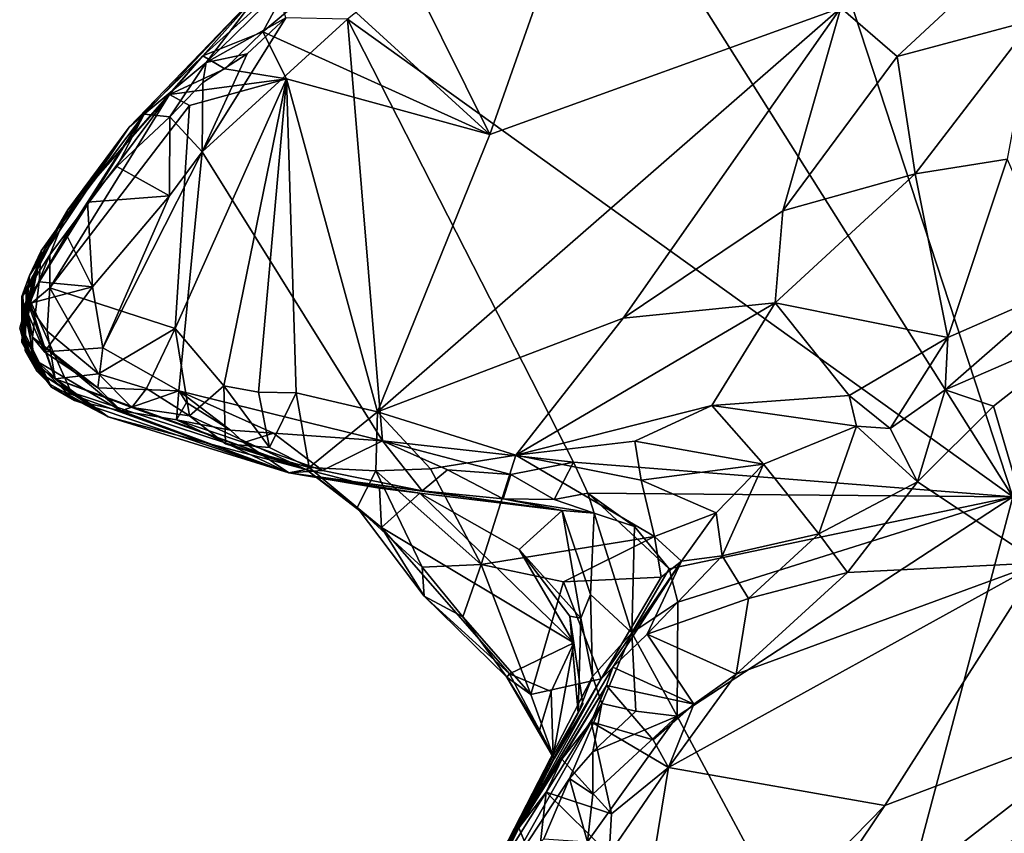
# Model space of a CAD drawing. Units: metres. Extents: x 23.2 to 27.3, y -7.1 to 9.1.
# Drawn here: x 24.9 to 25.4, y -4.5 to -4.1 of the extents above; entities that cross this region are included whole.
import ezdxf

# ---------------------------------------------------------------- set-up
doc = ezdxf.new("R2010")
doc.units = ezdxf.units.M

msp = doc.modelspace()

# ---------------------------------------------------------------- linework, layer by layer
at = {"layer": '1'}
for points in [[(25.27509, -3.90308, 9.31067), (25.42603, -4.36428, 9.31512), (25.58728, -3.62415, 9.30749)], [(25.19798, -4.00256, 9.31146), (25.42603, -4.36428, 9.31512), (25.27509, -3.90308, 9.31067)], [(25.06673, -4.10633, 9.31253), (25.42603, -4.36428, 9.31512), (25.19798, -4.00256, 9.31146)], [(25.36354, -4.12651, 9.70941), (25.33313, -4.10023, 9.69454), (25.49528, -4.0042, 9.67761)], [(25.4371, -4.10694, 9.71124), (25.36354, -4.12651, 9.70941), (25.49528, -4.0042, 9.67761)], [(25.14368, -4.16858, 9.68758), (25.0916, -4.06371, 9.65806), (25.18282, -4.05727, 9.66629)], [(25.33313, -4.10023, 9.69454), (25.14368, -4.16858, 9.68758), (25.18282, -4.05727, 9.66629)], [(25.14368, -4.16858, 9.68758), (25.05326, -4.08602, 9.65643), (25.0916, -4.06371, 9.65806)], [(24.98873, -4.1262, 9.63926), (25.02129, -4.08942, 9.49269), (25.0382, -4.08136, 9.63285)], [(24.98873, -4.1262, 9.63926), (25.0382, -4.08136, 9.63285), (25.02102, -4.11319, 9.66312)], [(25.02102, -4.11319, 9.66312), (25.0382, -4.08136, 9.63285), (25.05326, -4.08602, 9.65643)], [(25.14368, -4.16858, 9.68758), (25.02102, -4.11319, 9.66312), (25.05326, -4.08602, 9.65643)], [(24.94898, -4.16472, 9.52369), (25.02129, -4.08942, 9.49269), (24.98873, -4.1262, 9.63926)], [(24.95706, -4.1577, 9.40511), (25.02129, -4.08942, 9.49269), (24.94898, -4.16472, 9.52369)], [(24.95706, -4.1577, 9.40511), (24.99048, -4.12981, 9.34696), (25.02129, -4.08942, 9.49269)], [(24.99048, -4.12981, 9.34696), (25.02957, -4.09147, 9.35059), (25.02129, -4.08942, 9.49269)], [(24.99048, -4.12981, 9.34696), (25.03344, -4.1057, 9.32408), (25.02957, -4.09147, 9.35059)], [(25.21564, -4.26775, 9.744), (25.083, -4.31843, 9.74581), (25.33313, -4.10023, 9.69454)], [(25.083, -4.31843, 9.74581), (25.14368, -4.16858, 9.68758), (25.33313, -4.10023, 9.69454)], [(25.21564, -4.26775, 9.744), (25.33313, -4.10023, 9.69454), (25.30183, -4.20987, 9.74169)], [(25.30183, -4.20987, 9.74169), (25.33313, -4.10023, 9.69454), (25.36354, -4.12651, 9.70941)], [(25.0126, -4.12512, 9.32565), (24.98832, -4.17805, 9.31454), (25.03344, -4.1057, 9.32408)], [(24.98832, -4.17805, 9.31454), (25.06673, -4.10633, 9.31253), (25.03344, -4.1057, 9.32408)], [(24.98832, -4.17805, 9.31454), (25.08575, -4.33405, 9.31638), (25.06673, -4.10633, 9.31253)], [(24.99048, -4.12981, 9.34696), (25.0126, -4.12512, 9.32565), (25.03344, -4.1057, 9.32408)], [(25.06673, -4.10633, 9.31253), (25.08575, -4.33405, 9.31638), (25.18874, -4.34546, 9.31541)], [(25.42603, -4.36428, 9.31512), (25.06673, -4.10633, 9.31253), (25.18874, -4.34546, 9.31541)], [(25.37326, -4.18988, 9.7535), (25.36354, -4.12651, 9.70941), (25.4371, -4.10694, 9.71124)], [(25.42299, -4.18192, 9.77214), (25.37326, -4.18988, 9.7535), (25.4371, -4.10694, 9.71124)], [(24.98873, -4.1262, 9.63926), (25.02102, -4.11319, 9.66312), (25.00056, -4.13318, 9.66547)], [(25.02102, -4.11319, 9.66312), (25.03387, -4.13859, 9.66178), (25.00056, -4.13318, 9.66547)], [(25.03387, -4.13859, 9.66178), (25.02102, -4.11319, 9.66312), (25.14368, -4.16858, 9.68758)], [(24.98874, -4.14053, 9.32019), (24.98832, -4.17805, 9.31454), (25.0126, -4.12512, 9.32565)], [(24.99048, -4.12981, 9.34696), (24.98874, -4.14053, 9.32019), (25.0126, -4.12512, 9.32565)], [(24.91577, -4.20928, 9.58161), (24.94898, -4.16472, 9.52369), (24.98873, -4.1262, 9.63926)], [(24.91577, -4.20928, 9.58161), (24.98873, -4.1262, 9.63926), (24.9706, -4.14705, 9.65168)], [(24.95706, -4.1577, 9.40511), (24.97086, -4.15904, 9.33044), (24.99048, -4.12981, 9.34696)], [(24.9706, -4.14705, 9.65168), (24.98873, -4.1262, 9.63926), (25.00056, -4.13318, 9.66547)], [(24.97086, -4.15904, 9.33044), (24.98874, -4.14053, 9.32019), (24.99048, -4.12981, 9.34696)], [(25.37326, -4.18988, 9.7535), (25.30183, -4.20987, 9.74169), (25.36354, -4.12651, 9.70941)], [(25.03387, -4.13859, 9.66178), (24.9706, -4.14705, 9.65168), (25.00056, -4.13318, 9.66547)], [(24.98151, -4.15297, 9.6737), (24.9706, -4.14705, 9.65168), (25.03387, -4.13859, 9.66178)], [(24.97086, -4.15904, 9.33044), (24.98832, -4.17805, 9.31454), (24.98874, -4.14053, 9.32019)], [(24.99994, -4.30434, 9.73284), (24.97366, -4.27328, 9.72298), (25.03387, -4.13859, 9.66178)], [(24.97366, -4.27328, 9.72298), (24.98151, -4.15297, 9.6737), (25.03387, -4.13859, 9.66178)], [(24.99994, -4.30434, 9.73284), (25.03387, -4.13859, 9.66178), (25.01882, -4.3077, 9.73288)], [(25.01882, -4.3077, 9.73288), (25.03387, -4.13859, 9.66178), (25.03916, -4.30818, 9.73483)], [(25.03916, -4.30818, 9.73483), (25.03387, -4.13859, 9.66178), (25.083, -4.31843, 9.74581)], [(25.083, -4.31843, 9.74581), (25.03387, -4.13859, 9.66178), (25.14368, -4.16858, 9.68758)], [(24.90605, -4.23361, 9.68219), (24.91577, -4.20928, 9.58161), (24.9706, -4.14705, 9.65168)], [(24.90611, -4.25138, 9.70337), (24.90605, -4.23361, 9.68219), (24.9706, -4.14705, 9.65168)], [(24.90611, -4.25138, 9.70337), (24.9706, -4.14705, 9.65168), (24.98151, -4.15297, 9.6737)], [(24.97366, -4.27328, 9.72298), (24.90611, -4.25138, 9.70337), (24.98151, -4.15297, 9.6737)], [(24.90035, -4.24825, 9.33187), (24.91511, -4.22274, 9.32396), (24.95706, -4.1577, 9.40511)], [(24.90035, -4.24825, 9.33187), (24.95706, -4.1577, 9.40511), (24.90134, -4.2314, 9.44739)], [(24.90134, -4.2314, 9.44739), (24.95706, -4.1577, 9.40511), (24.94898, -4.16472, 9.52369)], [(24.95706, -4.1577, 9.40511), (24.91511, -4.22274, 9.32396), (24.92641, -4.20524, 9.3159)], [(24.95706, -4.1577, 9.40511), (24.92641, -4.20524, 9.3159), (24.94217, -4.18582, 9.32761)], [(24.95706, -4.1577, 9.40511), (24.94217, -4.18582, 9.32761), (24.97086, -4.15904, 9.33044)], [(24.94217, -4.18582, 9.32761), (24.97077, -4.20165, 9.31522), (24.97086, -4.15904, 9.33044)], [(24.97086, -4.15904, 9.33044), (24.97077, -4.20165, 9.31522), (24.98832, -4.17805, 9.31454)], [(24.91577, -4.20928, 9.58161), (24.89502, -4.2448, 9.50347), (24.94898, -4.16472, 9.52369)], [(24.89502, -4.2448, 9.50347), (24.90134, -4.2314, 9.44739), (24.94898, -4.16472, 9.52369)], [(24.97077, -4.20165, 9.31522), (24.93462, -4.28385, 9.31502), (24.98832, -4.17805, 9.31454)], [(24.93462, -4.28385, 9.31502), (24.9757, -4.30696, 9.31732), (24.98832, -4.17805, 9.31454)], [(24.98832, -4.17805, 9.31454), (24.9757, -4.30696, 9.31732), (25.08575, -4.33405, 9.31638)], [(25.39097, -4.27826, 9.86489), (25.37326, -4.18988, 9.7535), (25.42299, -4.18192, 9.77214)], [(25.39097, -4.27826, 9.86489), (25.42299, -4.18192, 9.77214), (25.45302, -4.25101, 9.86436)], [(24.92641, -4.20524, 9.3159), (24.97077, -4.20165, 9.31522), (24.94217, -4.18582, 9.32761)], [(25.29766, -4.25956, 9.77873), (25.30183, -4.20987, 9.74169), (25.37326, -4.18988, 9.7535)], [(25.29766, -4.25956, 9.77873), (25.37326, -4.18988, 9.7535), (25.39097, -4.27826, 9.86489)], [(24.92641, -4.20524, 9.3159), (24.92903, -4.25087, 9.31707), (24.97077, -4.20165, 9.31522)], [(24.92903, -4.25087, 9.31707), (24.93462, -4.28385, 9.31502), (24.97077, -4.20165, 9.31522)], [(24.89148, -4.25552, 9.5629), (24.89094, -4.25602, 9.54903), (24.91577, -4.20928, 9.58161)], [(24.89094, -4.25602, 9.54903), (24.89502, -4.2448, 9.50347), (24.91577, -4.20928, 9.58161)], [(24.89148, -4.25552, 9.5629), (24.91577, -4.20928, 9.58161), (24.89322, -4.25337, 9.64133)], [(24.89322, -4.25337, 9.64133), (24.91577, -4.20928, 9.58161), (24.90605, -4.23361, 9.68219)], [(24.91511, -4.22274, 9.32396), (24.92903, -4.25087, 9.31707), (24.92641, -4.20524, 9.3159)], [(25.29766, -4.25956, 9.77873), (25.21564, -4.26775, 9.744), (25.30183, -4.20987, 9.74169)], [(24.90035, -4.24825, 9.33187), (24.92903, -4.25087, 9.31707), (24.91511, -4.22274, 9.32396)], [(24.90134, -4.2314, 9.44739), (24.89162, -4.2796, 9.42788), (24.8898, -4.27317, 9.40229)], [(24.89357, -4.26187, 9.3791), (24.90134, -4.2314, 9.44739), (24.8898, -4.27317, 9.40229)], [(24.89136, -4.27361, 9.44847), (24.90134, -4.2314, 9.44739), (24.8909, -4.28081, 9.48468)], [(24.90134, -4.2314, 9.44739), (24.89502, -4.2448, 9.50347), (24.8909, -4.28081, 9.48468)], [(24.90134, -4.2314, 9.44739), (24.89136, -4.27361, 9.44847), (24.89162, -4.2796, 9.42788)], [(24.89357, -4.26187, 9.3791), (24.90035, -4.24825, 9.33187), (24.90134, -4.2314, 9.44739)], [(24.89322, -4.25337, 9.64133), (24.90605, -4.23361, 9.68219), (24.89479, -4.2609, 9.65168)], [(24.89479, -4.2609, 9.65168), (24.90605, -4.23361, 9.68219), (24.90611, -4.25138, 9.70337)], [(24.89502, -4.2448, 9.50347), (24.89181, -4.28125, 9.49988), (24.8909, -4.28081, 9.48468)], [(24.89094, -4.25602, 9.54903), (24.89099, -4.27519, 9.52046), (24.89502, -4.2448, 9.50347)], [(24.89099, -4.27519, 9.52046), (24.89181, -4.28125, 9.49988), (24.89502, -4.2448, 9.50347)], [(24.8922, -4.26059, 9.31729), (24.90035, -4.24825, 9.33187), (24.8967, -4.27798, 9.33935)], [(24.90035, -4.24825, 9.33187), (24.8922, -4.26059, 9.31729), (24.92903, -4.25087, 9.31707)], [(24.8922, -4.26059, 9.31729), (24.90319, -4.28599, 9.32272), (24.92903, -4.25087, 9.31707)], [(24.8967, -4.27798, 9.33935), (24.90035, -4.24825, 9.33187), (24.89357, -4.26187, 9.3791)], [(24.89479, -4.2609, 9.65168), (24.90611, -4.25138, 9.70337), (24.9046, -4.27488, 9.70404)], [(24.92903, -4.25087, 9.31707), (24.90319, -4.28599, 9.32272), (24.93462, -4.28385, 9.31502)], [(24.9046, -4.27488, 9.70404), (24.90611, -4.25138, 9.70337), (24.93233, -4.29788, 9.7206)], [(24.93233, -4.29788, 9.7206), (24.90611, -4.25138, 9.70337), (24.97366, -4.27328, 9.72298)], [(25.38947, -4.30641, 9.87874), (25.39097, -4.27826, 9.86489), (25.45302, -4.25101, 9.86436)], [(25.47316, -4.27018, 9.86925), (25.38947, -4.30641, 9.87874), (25.45302, -4.25101, 9.86436)], [(24.89094, -4.25602, 9.54903), (24.89148, -4.25552, 9.5629), (24.89273, -4.28534, 9.58199)], [(24.89094, -4.25602, 9.54903), (24.89906, -4.29643, 9.52897), (24.89099, -4.27519, 9.52046)], [(24.89906, -4.29643, 9.52897), (24.89094, -4.25602, 9.54903), (24.89273, -4.28534, 9.58199)], [(24.89273, -4.28534, 9.58199), (24.89148, -4.25552, 9.5629), (24.89322, -4.25337, 9.64133)], [(24.89273, -4.28534, 9.58199), (24.89322, -4.25337, 9.64133), (24.91757, -4.3077, 9.63324)], [(24.89322, -4.25337, 9.64133), (24.89479, -4.2609, 9.65168), (24.90904, -4.30048, 9.65437)], [(24.91757, -4.3077, 9.63324), (24.89322, -4.25337, 9.64133), (24.90904, -4.30048, 9.65437)], [(24.8969, -4.28976, 9.38446), (24.89357, -4.26187, 9.3791), (24.8898, -4.27317, 9.40229)], [(24.8922, -4.26059, 9.31729), (24.8967, -4.27798, 9.33935), (24.90319, -4.28599, 9.32272)], [(24.8967, -4.27798, 9.33935), (24.89357, -4.26187, 9.3791), (24.8969, -4.28976, 9.38446)], [(24.90904, -4.30048, 9.65437), (24.89479, -4.2609, 9.65168), (24.9046, -4.27488, 9.70404)], [(25.15767, -4.34183, 9.77926), (25.21564, -4.26775, 9.744), (25.29766, -4.25956, 9.77873)], [(25.26352, -4.31495, 9.8116), (25.15767, -4.34183, 9.77926), (25.29766, -4.25956, 9.77873)], [(25.26352, -4.31495, 9.8116), (25.29766, -4.25956, 9.77873), (25.33771, -4.30953, 9.86385)], [(25.33771, -4.30953, 9.86385), (25.29766, -4.25956, 9.77873), (25.39097, -4.27826, 9.86489)], [(25.15767, -4.34183, 9.77926), (25.083, -4.31843, 9.74581), (25.21564, -4.26775, 9.744)], [(24.89162, -4.2796, 9.42788), (24.90706, -4.30496, 9.42385), (24.8898, -4.27317, 9.40229)], [(24.90706, -4.30496, 9.42385), (24.8969, -4.28976, 9.38446), (24.8898, -4.27317, 9.40229)], [(24.89136, -4.27361, 9.44847), (24.8909, -4.28081, 9.48468), (24.89687, -4.29179, 9.45726)], [(24.89162, -4.2796, 9.42788), (24.89136, -4.27361, 9.44847), (24.90706, -4.30496, 9.42385)], [(24.89136, -4.27361, 9.44847), (24.89687, -4.29179, 9.45726), (24.90706, -4.30496, 9.42385)], [(24.93233, -4.29788, 9.7206), (24.97366, -4.27328, 9.72298), (24.95829, -4.30575, 9.73122)], [(24.95829, -4.30575, 9.73122), (24.97366, -4.27328, 9.72298), (24.98149, -4.32054, 9.72626)], [(24.98149, -4.32054, 9.72626), (24.97366, -4.27328, 9.72298), (24.99994, -4.30434, 9.73284)], [(25.38947, -4.30641, 9.87874), (25.47316, -4.27018, 9.86925), (25.41566, -4.31527, 9.87608)], [(25.47316, -4.27018, 9.86925), (25.44044, -4.39992, 9.8171), (25.41566, -4.31527, 9.87608)], [(24.89181, -4.28125, 9.49988), (24.89099, -4.27519, 9.52046), (24.90615, -4.30335, 9.49152)], [(24.89099, -4.27519, 9.52046), (24.89906, -4.29643, 9.52897), (24.90615, -4.30335, 9.49152)], [(24.93201, -4.30545, 9.3253), (24.8967, -4.27798, 9.33935), (24.94458, -4.31783, 9.33096)], [(24.90319, -4.28599, 9.32272), (24.8967, -4.27798, 9.33935), (24.93201, -4.30545, 9.3253)], [(24.8967, -4.27798, 9.33935), (24.8969, -4.28976, 9.38446), (24.94458, -4.31783, 9.33096)], [(24.90904, -4.30048, 9.65437), (24.9046, -4.27488, 9.70404), (24.93233, -4.29788, 9.7206)], [(25.33771, -4.30953, 9.86385), (25.39097, -4.27826, 9.86489), (25.3598, -4.32738, 9.8804)], [(25.3598, -4.32738, 9.8804), (25.39097, -4.27826, 9.86489), (25.38947, -4.30641, 9.87874)], [(24.89181, -4.28125, 9.49988), (24.90615, -4.30335, 9.49152), (24.8909, -4.28081, 9.48468)], [(24.8909, -4.28081, 9.48468), (24.90615, -4.30335, 9.49152), (24.89687, -4.29179, 9.45726)], [(24.93462, -4.28385, 9.31502), (24.90319, -4.28599, 9.32272), (24.93201, -4.30545, 9.3253)], [(24.93462, -4.28385, 9.31502), (24.93201, -4.30545, 9.3253), (24.9757, -4.30696, 9.31732)], [(24.89906, -4.29643, 9.52897), (24.89273, -4.28534, 9.58199), (24.91757, -4.3077, 9.63324)], [(24.8969, -4.28976, 9.38446), (24.91934, -4.31227, 9.38009), (24.94458, -4.31783, 9.33096)], [(24.91934, -4.31227, 9.38009), (24.8969, -4.28976, 9.38446), (24.90706, -4.30496, 9.42385)], [(24.90706, -4.30496, 9.42385), (24.89687, -4.29179, 9.45726), (24.93749, -4.32103, 9.49856)], [(24.89687, -4.29179, 9.45726), (24.90615, -4.30335, 9.49152), (24.93749, -4.32103, 9.49856)], [(24.93749, -4.32103, 9.49856), (24.89906, -4.29643, 9.52897), (24.91757, -4.3077, 9.63324)], [(24.90615, -4.30335, 9.49152), (24.89906, -4.29643, 9.52897), (24.93749, -4.32103, 9.49856)], [(24.90904, -4.30048, 9.65437), (24.93233, -4.29788, 9.7206), (24.9503, -4.31599, 9.71007)], [(25.04452, -4.3495, 9.65439), (24.91757, -4.3077, 9.63324), (24.90904, -4.30048, 9.65437)], [(25.04452, -4.3495, 9.65439), (24.90904, -4.30048, 9.65437), (24.9503, -4.31599, 9.71007)], [(24.9503, -4.31599, 9.71007), (24.93233, -4.29788, 9.7206), (24.95829, -4.30575, 9.73122)], [(25.03504, -4.35127, 9.38334), (24.90706, -4.30496, 9.42385), (24.93749, -4.32103, 9.49856)], [(25.03504, -4.35127, 9.38334), (24.91934, -4.31227, 9.38009), (24.90706, -4.30496, 9.42385)], [(24.93201, -4.30545, 9.3253), (24.94458, -4.31783, 9.33096), (24.9757, -4.30696, 9.31732)], [(24.9503, -4.31599, 9.71007), (24.95829, -4.30575, 9.73122), (24.98149, -4.32054, 9.72626)], [(24.98149, -4.32054, 9.72626), (24.99994, -4.30434, 9.73284), (25.00088, -4.33559, 9.71112)], [(25.00088, -4.33559, 9.71112), (24.99994, -4.30434, 9.73284), (25.0247, -4.33756, 9.72879)], [(25.0247, -4.33756, 9.72879), (24.99994, -4.30434, 9.73284), (25.01882, -4.3077, 9.73288)], [(24.93749, -4.32103, 9.49856), (24.91757, -4.3077, 9.63324), (25.04452, -4.3495, 9.65439)], [(24.9757, -4.30696, 9.31732), (24.94458, -4.31783, 9.33096), (24.97445, -4.32268, 9.34211)], [(24.9757, -4.30696, 9.31732), (24.97445, -4.32268, 9.34211), (24.97987, -4.31323, 9.31972)], [(24.9757, -4.30696, 9.31732), (24.97987, -4.31323, 9.31972), (25.00363, -4.32825, 9.32397)], [(24.9757, -4.30696, 9.31732), (25.00363, -4.32825, 9.32397), (25.0269, -4.3298, 9.32018)], [(24.9757, -4.30696, 9.31732), (25.0269, -4.3298, 9.32018), (25.08575, -4.33405, 9.31638)], [(25.0247, -4.33756, 9.72879), (25.01882, -4.3077, 9.73288), (25.03916, -4.30818, 9.73483)], [(25.04615, -4.34838, 9.72655), (25.0247, -4.33756, 9.72879), (25.03916, -4.30818, 9.73483)], [(25.04615, -4.34838, 9.72655), (25.03916, -4.30818, 9.73483), (25.083, -4.31843, 9.74581)], [(25.26352, -4.31495, 9.8116), (25.33771, -4.30953, 9.86385), (25.34154, -4.32609, 9.87711)], [(25.34154, -4.32609, 9.87711), (25.33771, -4.30953, 9.86385), (25.3598, -4.32738, 9.8804)], [(25.3746, -4.35614, 9.87642), (25.3598, -4.32738, 9.8804), (25.38947, -4.30641, 9.87874)], [(25.3746, -4.35614, 9.87642), (25.38947, -4.30641, 9.87874), (25.41566, -4.31527, 9.87608)], [(24.94458, -4.31783, 9.33096), (24.91934, -4.31227, 9.38009), (25.03504, -4.35127, 9.38334)], [(25.04452, -4.3495, 9.65439), (24.9503, -4.31599, 9.71007), (24.98149, -4.32054, 9.72626)], [(24.97987, -4.31323, 9.31972), (24.97445, -4.32268, 9.34211), (25.00363, -4.32825, 9.32397)], [(25.22202, -4.33424, 9.80262), (25.15767, -4.34183, 9.77926), (25.26352, -4.31495, 9.8116)], [(25.2914, -4.34662, 9.84797), (25.22202, -4.33424, 9.80262), (25.26352, -4.31495, 9.8116)], [(25.2914, -4.34662, 9.84797), (25.26352, -4.31495, 9.8116), (25.34154, -4.32609, 9.87711)], [(25.44044, -4.39992, 9.8171), (25.3746, -4.35614, 9.87642), (25.41566, -4.31527, 9.87608)], [(25.03504, -4.35127, 9.38334), (24.93749, -4.32103, 9.49856), (25.04452, -4.3495, 9.65439)], [(24.97445, -4.32268, 9.34211), (24.94458, -4.31783, 9.33096), (25.03504, -4.35127, 9.38334)], [(25.04452, -4.3495, 9.65439), (24.98149, -4.32054, 9.72626), (25.00088, -4.33559, 9.71112)], [(25.04615, -4.34838, 9.72655), (25.083, -4.31843, 9.74581), (25.08215, -4.35012, 9.75307)], [(25.08215, -4.35012, 9.75307), (25.083, -4.31843, 9.74581), (25.11158, -4.34918, 9.76392)], [(25.11158, -4.34918, 9.76392), (25.083, -4.31843, 9.74581), (25.15767, -4.34183, 9.77926)], [(24.97445, -4.32268, 9.34211), (25.03504, -4.35127, 9.38334), (25.01087, -4.33484, 9.32315)], [(25.00363, -4.32825, 9.32397), (24.97445, -4.32268, 9.34211), (25.01087, -4.33484, 9.32315)], [(25.2914, -4.34662, 9.84797), (25.34154, -4.32609, 9.87711), (25.32136, -4.38422, 9.87791)], [(25.32136, -4.38422, 9.87791), (25.34154, -4.32609, 9.87711), (25.3746, -4.35614, 9.87642)], [(25.3746, -4.35614, 9.87642), (25.34154, -4.32609, 9.87711), (25.3598, -4.32738, 9.8804)], [(25.00363, -4.32825, 9.32397), (25.01087, -4.33484, 9.32315), (25.0269, -4.3298, 9.32018)], [(25.0269, -4.3298, 9.32018), (25.01087, -4.33484, 9.32315), (25.05334, -4.34996, 9.3424)], [(25.0269, -4.3298, 9.32018), (25.05334, -4.34996, 9.3424), (25.08575, -4.33405, 9.31638)], [(25.04452, -4.3495, 9.65439), (25.00088, -4.33559, 9.71112), (25.04615, -4.34838, 9.72655)], [(25.04615, -4.34838, 9.72655), (25.00088, -4.33559, 9.71112), (25.0247, -4.33756, 9.72879)], [(25.01087, -4.33484, 9.32315), (25.03504, -4.35127, 9.38334), (25.05334, -4.34996, 9.3424)], [(25.08575, -4.33405, 9.31638), (25.05334, -4.34996, 9.3424), (25.10707, -4.36092, 9.34901)], [(25.08575, -4.33405, 9.31638), (25.10707, -4.36092, 9.34901), (25.12077, -4.34966, 9.32243)], [(25.08575, -4.33405, 9.31638), (25.12077, -4.34966, 9.32243), (25.15501, -4.3522, 9.32054)], [(25.18874, -4.34546, 9.31541), (25.08575, -4.33405, 9.31638), (25.15501, -4.3522, 9.32054)], [(25.15767, -4.34183, 9.77926), (25.22202, -4.33424, 9.80262), (25.22528, -4.35526, 9.80129)], [(25.22528, -4.35526, 9.80129), (25.22202, -4.33424, 9.80262), (25.2914, -4.34662, 9.84797)], [(25.11158, -4.34918, 9.76392), (25.15767, -4.34183, 9.77926), (25.13901, -4.40074, 9.75388)], [(25.15767, -4.34183, 9.77926), (25.23247, -4.38571, 9.78855), (25.13901, -4.40074, 9.75388)], [(25.15767, -4.34183, 9.77926), (25.22528, -4.35526, 9.80129), (25.23247, -4.38571, 9.78855)], [(25.04452, -4.3495, 9.65439), (25.04615, -4.34838, 9.72655), (25.07193, -4.36992, 9.71534)], [(25.04615, -4.34838, 9.72655), (25.08215, -4.35012, 9.75307), (25.07193, -4.36992, 9.71534)], [(25.18874, -4.34546, 9.31541), (25.15501, -4.3522, 9.32054), (25.1784, -4.36574, 9.32987)], [(25.18874, -4.34546, 9.31541), (25.1784, -4.36574, 9.32987), (25.19664, -4.3622, 9.32207)], [(25.42603, -4.36428, 9.31512), (25.18874, -4.34546, 9.31541), (25.19664, -4.3622, 9.32207)], [(25.22528, -4.35526, 9.80129), (25.2914, -4.34662, 9.84797), (25.26581, -4.37289, 9.82703)], [(25.26581, -4.37289, 9.82703), (25.2914, -4.34662, 9.84797), (25.26913, -4.39613, 9.84551)], [(25.26913, -4.39613, 9.84551), (25.2914, -4.34662, 9.84797), (25.32136, -4.38422, 9.87791)], [(25.03504, -4.35127, 9.38334), (25.04452, -4.3495, 9.65439), (25.08413, -4.35957, 9.56573)], [(25.05334, -4.34996, 9.3424), (25.03504, -4.35127, 9.38334), (25.10707, -4.36092, 9.34901)], [(25.03504, -4.35127, 9.38334), (25.08413, -4.35957, 9.56573), (25.10594, -4.36219, 9.52455)], [(25.18273, -4.37157, 9.3964), (25.03504, -4.35127, 9.38334), (25.10594, -4.36219, 9.52455)], [(25.10707, -4.36092, 9.34901), (25.03504, -4.35127, 9.38334), (25.18273, -4.37157, 9.3964)], [(25.04452, -4.3495, 9.65439), (25.07193, -4.36992, 9.71534), (25.08513, -4.38079, 9.63898)], [(25.08413, -4.35957, 9.56573), (25.04452, -4.3495, 9.65439), (25.08513, -4.38079, 9.63898)], [(25.08215, -4.35012, 9.75307), (25.10716, -4.40217, 9.73136), (25.07193, -4.36992, 9.71534)], [(25.08215, -4.35012, 9.75307), (25.11158, -4.34918, 9.76392), (25.13901, -4.40074, 9.75388)], [(25.08215, -4.35012, 9.75307), (25.13901, -4.40074, 9.75388), (25.10716, -4.40217, 9.73136)], [(25.12077, -4.34966, 9.32243), (25.10707, -4.36092, 9.34901), (25.15093, -4.36541, 9.35156)], [(25.12077, -4.34966, 9.32243), (25.15093, -4.36541, 9.35156), (25.15501, -4.3522, 9.32054)], [(25.15501, -4.3522, 9.32054), (25.15093, -4.36541, 9.35156), (25.1784, -4.36574, 9.32987)], [(25.23247, -4.38571, 9.78855), (25.22528, -4.35526, 9.80129), (25.26581, -4.37289, 9.82703)], [(25.33678, -4.40509, 9.87152), (25.32136, -4.38422, 9.87791), (25.3746, -4.35614, 9.87642)], [(25.44044, -4.39992, 9.8171), (25.33678, -4.40509, 9.87152), (25.3746, -4.35614, 9.87642)], [(25.10594, -4.36219, 9.52455), (25.08413, -4.35957, 9.56573), (25.08513, -4.38079, 9.63898)], [(25.10594, -4.36219, 9.52455), (25.08513, -4.38079, 9.63898), (25.18899, -4.44304, 9.52621)], [(25.18273, -4.37157, 9.3964), (25.10594, -4.36219, 9.52455), (25.15954, -4.39275, 9.49697)], [(25.10594, -4.36219, 9.52455), (25.18899, -4.44304, 9.52621), (25.15954, -4.39275, 9.49697)], [(25.15093, -4.36541, 9.35156), (25.10707, -4.36092, 9.34901), (25.18273, -4.37157, 9.3964)], [(25.1784, -4.36574, 9.32987), (25.19998, -4.37311, 9.37036), (25.19664, -4.3622, 9.32207)], [(25.24052, -4.4031, 9.3208), (25.42603, -4.36428, 9.31512), (25.19664, -4.3622, 9.32207)], [(25.19998, -4.37311, 9.37036), (25.22168, -4.38031, 9.35689), (25.19664, -4.3622, 9.32207)], [(25.22168, -4.38031, 9.35689), (25.24052, -4.4031, 9.3208), (25.19664, -4.3622, 9.32207)], [(25.24052, -4.4031, 9.3208), (25.24511, -4.42119, 9.31633), (25.42603, -4.36428, 9.31512)], [(25.24472, -4.48275, 9.31625), (25.34508, -4.66941, 9.31914), (25.42603, -4.36428, 9.31512)], [(25.24511, -4.42119, 9.31633), (25.24472, -4.48275, 9.31625), (25.42603, -4.36428, 9.31512)], [(25.42603, -4.36428, 9.31512), (25.34508, -4.66941, 9.31914), (25.73185, -5.11803, 9.325)], [(25.08513, -4.38079, 9.63898), (25.07193, -4.36992, 9.71534), (25.1082, -4.41787, 9.70008)], [(25.07193, -4.36992, 9.71534), (25.10716, -4.40217, 9.73136), (25.1082, -4.41787, 9.70008)], [(25.15093, -4.36541, 9.35156), (25.19998, -4.37311, 9.37036), (25.1784, -4.36574, 9.32987)], [(25.19998, -4.37311, 9.37036), (25.15093, -4.36541, 9.35156), (25.18273, -4.37157, 9.3964)], [(25.19272, -4.4297, 9.46428), (25.18273, -4.37157, 9.3964), (25.15954, -4.39275, 9.49697)], [(25.19998, -4.37311, 9.37036), (25.18273, -4.37157, 9.3964), (25.19796, -4.41706, 9.40877)], [(25.18273, -4.37157, 9.3964), (25.19272, -4.4297, 9.46428), (25.19796, -4.41706, 9.40877)], [(25.2203, -4.43775, 9.333), (25.19998, -4.37311, 9.37036), (25.19796, -4.41706, 9.40877)], [(25.2203, -4.43775, 9.333), (25.22168, -4.38031, 9.35689), (25.19998, -4.37311, 9.37036)], [(25.24707, -4.39891, 9.80402), (25.23247, -4.38571, 9.78855), (25.26581, -4.37289, 9.82703)], [(25.24707, -4.39891, 9.80402), (25.26581, -4.37289, 9.82703), (25.26913, -4.39613, 9.84551)], [(25.22168, -4.38031, 9.35689), (25.2203, -4.43775, 9.333), (25.24052, -4.4031, 9.3208)], [(25.1543, -4.45982, 9.67599), (25.08513, -4.38079, 9.63898), (25.1082, -4.41787, 9.70008)], [(25.08513, -4.38079, 9.63898), (25.1543, -4.45982, 9.67599), (25.18899, -4.44304, 9.52621)], [(25.13901, -4.40074, 9.75388), (25.23247, -4.38571, 9.78855), (25.18334, -4.4101, 9.76577)], [(25.23247, -4.38571, 9.78855), (25.23614, -4.40766, 9.77395), (25.18334, -4.4101, 9.76577)], [(25.24707, -4.39891, 9.80402), (25.23614, -4.40766, 9.77395), (25.23247, -4.38571, 9.78855)], [(25.28331, -4.41922, 9.87952), (25.26913, -4.39613, 9.84551), (25.32136, -4.38422, 9.87791)], [(25.33678, -4.40509, 9.87152), (25.28331, -4.41922, 9.87952), (25.32136, -4.38422, 9.87791)], [(25.18676, -4.42873, 9.50293), (25.19272, -4.4297, 9.46428), (25.15954, -4.39275, 9.49697)], [(25.18899, -4.44304, 9.52621), (25.18676, -4.42873, 9.50293), (25.15954, -4.39275, 9.49697)], [(25.22852, -4.43835, 9.84242), (25.24707, -4.39891, 9.80402), (25.26913, -4.39613, 9.84551)], [(25.22852, -4.43835, 9.84242), (25.26913, -4.39613, 9.84551), (25.28331, -4.41922, 9.87952)], [(25.13901, -4.40074, 9.75388), (25.12903, -4.42901, 9.72601), (25.10716, -4.40217, 9.73136)], [(25.13901, -4.40074, 9.75388), (25.16572, -4.47101, 9.73535), (25.12903, -4.42901, 9.72601)], [(25.16572, -4.47101, 9.73535), (25.13901, -4.40074, 9.75388), (25.18334, -4.4101, 9.76577)], [(25.20997, -4.45623, 9.83467), (25.20368, -4.46248, 9.7568), (25.24707, -4.39891, 9.80402)], [(25.24707, -4.39891, 9.80402), (25.20368, -4.46248, 9.7568), (25.23614, -4.40766, 9.77395)], [(25.20997, -4.45623, 9.83467), (25.24707, -4.39891, 9.80402), (25.22852, -4.43835, 9.84242)], [(25.35698, -4.53093, 9.80165), (25.24006, -4.51035, 9.86583), (25.44044, -4.39992, 9.8171)], [(25.44044, -4.39992, 9.8171), (25.24006, -4.51035, 9.86583), (25.27658, -4.45997, 9.87299)], [(25.44044, -4.39992, 9.8171), (25.27658, -4.45997, 9.87299), (25.33678, -4.40509, 9.87152)], [(25.35698, -4.53093, 9.80165), (25.44044, -4.39992, 9.8171), (25.48975, -4.48063, 9.78783)], [(25.10716, -4.40217, 9.73136), (25.12903, -4.42901, 9.72601), (25.1082, -4.41787, 9.70008)], [(25.2203, -4.43775, 9.333), (25.24511, -4.42119, 9.31633), (25.24052, -4.4031, 9.3208)], [(25.27658, -4.45997, 9.87299), (25.28331, -4.41922, 9.87952), (25.33678, -4.40509, 9.87152)], [(25.20368, -4.46248, 9.7568), (25.16572, -4.47101, 9.73535), (25.18334, -4.4101, 9.76577)], [(25.23614, -4.40766, 9.77395), (25.20368, -4.46248, 9.7568), (25.18334, -4.4101, 9.76577)], [(25.19272, -4.4297, 9.46428), (25.19911, -4.46132, 9.42243), (25.19796, -4.41706, 9.40877)], [(25.19911, -4.46132, 9.42243), (25.2203, -4.43775, 9.333), (25.19796, -4.41706, 9.40877)], [(25.15284, -4.46168, 9.70615), (25.1543, -4.45982, 9.67599), (25.1082, -4.41787, 9.70008)], [(25.12903, -4.42901, 9.72601), (25.15284, -4.46168, 9.70615), (25.1082, -4.41787, 9.70008)], [(25.2203, -4.43775, 9.333), (25.24472, -4.48275, 9.31625), (25.24511, -4.42119, 9.31633)], [(25.27658, -4.45997, 9.87299), (25.22852, -4.43835, 9.84242), (25.28331, -4.41922, 9.87952)], [(25.16572, -4.47101, 9.73535), (25.15284, -4.46168, 9.70615), (25.12903, -4.42901, 9.72601)], [(25.1913, -4.48084, 9.48486), (25.19272, -4.4297, 9.46428), (25.18676, -4.42873, 9.50293)], [(25.19381, -4.47624, 9.51314), (25.1913, -4.48084, 9.48486), (25.18676, -4.42873, 9.50293)], [(25.19381, -4.47624, 9.51314), (25.18676, -4.42873, 9.50293), (25.18899, -4.44304, 9.52621)], [(25.19911, -4.46132, 9.42243), (25.19272, -4.4297, 9.46428), (25.1913, -4.48084, 9.48486)], [(25.20419, -4.47577, 9.34521), (25.2203, -4.43775, 9.333), (25.19911, -4.46132, 9.42243)], [(25.20419, -4.47577, 9.34521), (25.2224, -4.48003, 9.32131), (25.2203, -4.43775, 9.333)], [(25.20997, -4.45623, 9.83467), (25.22852, -4.43835, 9.84242), (25.25387, -4.47615, 9.8725)], [(25.2224, -4.48003, 9.32131), (25.24472, -4.48275, 9.31625), (25.2203, -4.43775, 9.333)], [(25.25387, -4.47615, 9.8725), (25.22852, -4.43835, 9.84242), (25.27658, -4.45997, 9.87299)], [(25.18899, -4.44304, 9.52621), (25.1543, -4.45982, 9.67599), (25.17682, -4.46943, 9.62013)], [(25.17788, -4.50404, 9.61329), (25.18899, -4.44304, 9.52621), (25.17682, -4.46943, 9.62013)], [(25.17788, -4.50404, 9.61329), (25.19381, -4.47624, 9.51314), (25.18899, -4.44304, 9.52621)], [(25.15284, -4.46168, 9.70615), (25.17049, -4.49017, 9.67355), (25.1543, -4.45982, 9.67599)], [(25.1543, -4.45982, 9.67599), (25.17049, -4.49017, 9.67355), (25.17682, -4.46943, 9.62013)], [(25.15937, -4.54293, 9.82903), (25.20368, -4.46248, 9.7568), (25.20997, -4.45623, 9.83467)], [(25.15937, -4.54293, 9.82903), (25.20997, -4.45623, 9.83467), (25.20656, -4.46604, 9.84287)], [(25.20656, -4.46604, 9.84287), (25.20997, -4.45623, 9.83467), (25.25387, -4.47615, 9.8725)], [(25.24006, -4.51035, 9.86583), (25.25387, -4.47615, 9.8725), (25.27658, -4.45997, 9.87299)], [(25.1343, -4.58731, 9.47857), (25.20419, -4.47577, 9.34521), (25.19911, -4.46132, 9.42243)], [(25.1343, -4.58731, 9.47857), (25.19911, -4.46132, 9.42243), (25.1913, -4.48084, 9.48486)], [(25.17846, -4.50567, 9.72957), (25.17049, -4.49017, 9.67355), (25.15284, -4.46168, 9.70615)], [(25.17846, -4.50567, 9.72957), (25.15284, -4.46168, 9.70615), (25.16572, -4.47101, 9.73535)], [(25.15937, -4.54293, 9.82903), (25.17846, -4.50567, 9.72957), (25.20368, -4.46248, 9.7568)], [(25.20368, -4.46248, 9.7568), (25.17846, -4.50567, 9.72957), (25.16572, -4.47101, 9.73535)], [(25.18249, -4.50585, 9.83882), (25.15937, -4.54293, 9.82903), (25.20656, -4.46604, 9.84287)], [(25.17049, -4.49017, 9.67355), (25.17788, -4.50404, 9.61329), (25.17682, -4.46943, 9.62013)], [(25.18249, -4.50585, 9.83882), (25.20656, -4.46604, 9.84287), (25.19831, -4.48578, 9.85112)], [(25.19831, -4.48578, 9.85112), (25.20656, -4.46604, 9.84287), (25.2318, -4.49552, 9.87222)], [(25.2318, -4.49552, 9.87222), (25.20656, -4.46604, 9.84287), (25.25387, -4.47615, 9.8725)], [(25.0905, -4.67308, 9.65235), (25.1343, -4.58731, 9.47857), (25.19381, -4.47624, 9.51314)], [(25.0905, -4.67308, 9.65235), (25.19381, -4.47624, 9.51314), (25.17788, -4.50404, 9.61329)], [(25.1343, -4.58731, 9.47857), (25.14841, -4.57464, 9.35974), (25.20419, -4.47577, 9.34521)], [(25.19381, -4.47624, 9.51314), (25.1343, -4.58731, 9.47857), (25.1913, -4.48084, 9.48486)], [(25.14841, -4.57464, 9.35974), (25.1866, -4.51638, 9.3384), (25.20419, -4.47577, 9.34521)], [(25.20419, -4.47577, 9.34521), (25.1866, -4.51638, 9.3384), (25.19922, -4.50198, 9.32121)], [(25.20419, -4.47577, 9.34521), (25.19922, -4.50198, 9.32121), (25.2224, -4.48003, 9.32131)], [(25.24006, -4.51035, 9.86583), (25.2318, -4.49552, 9.87222), (25.25387, -4.47615, 9.8725)], [(25.19922, -4.50198, 9.32121), (25.24472, -4.48275, 9.31625), (25.2224, -4.48003, 9.32131)], [(25.28276, -4.64102, 9.79488), (25.35698, -4.53093, 9.80165), (25.48975, -4.48063, 9.78783)], [(25.45386, -4.53189, 9.78721), (25.28276, -4.64102, 9.79488), (25.48975, -4.48063, 9.78783)], [(25.20928, -4.53542, 9.86881), (25.18249, -4.50585, 9.83882), (25.19831, -4.48578, 9.85112)], [(25.1992, -4.52471, 9.32123), (25.19647, -4.55043, 9.31729), (25.24472, -4.48275, 9.31625)], [(25.19647, -4.55043, 9.31729), (25.34508, -4.66941, 9.31914), (25.24472, -4.48275, 9.31625)], [(25.24006, -4.51035, 9.86583), (25.20928, -4.53542, 9.86881), (25.19831, -4.48578, 9.85112)], [(25.24006, -4.51035, 9.86583), (25.19831, -4.48578, 9.85112), (25.2318, -4.49552, 9.87222)], [(25.19922, -4.50198, 9.32121), (25.1992, -4.52471, 9.32123), (25.24472, -4.48275, 9.31625)], [(25.17846, -4.50567, 9.72957), (25.17788, -4.50404, 9.61329), (25.17049, -4.49017, 9.67355)], [(25.1866, -4.51638, 9.3384), (25.1992, -4.52471, 9.32123), (25.19922, -4.50198, 9.32121)], [(25.0905, -4.67308, 9.65235), (25.17788, -4.50404, 9.61329), (25.17846, -4.50567, 9.72957)], [(25.09128, -4.67312, 9.76659), (25.0905, -4.67308, 9.65235), (25.17846, -4.50567, 9.72957)], [(25.15937, -4.54293, 9.82903), (25.09128, -4.67312, 9.76659), (25.17846, -4.50567, 9.72957)], [(25.15937, -4.54293, 9.82903), (25.18249, -4.50585, 9.83882), (25.17402, -4.52376, 9.84539)], [(25.17402, -4.52376, 9.84539), (25.18249, -4.50585, 9.83882), (25.20928, -4.53542, 9.86881)], [(25.24006, -4.51035, 9.86583), (25.21264, -4.67834, 9.80979), (25.20809, -4.55713, 9.86322)], [(25.20928, -4.53542, 9.86881), (25.24006, -4.51035, 9.86583), (25.20809, -4.55713, 9.86322)], [(25.35698, -4.53093, 9.80165), (25.21264, -4.67834, 9.80979), (25.24006, -4.51035, 9.86583)], [(25.14841, -4.57464, 9.35974), (25.17279, -4.5489, 9.3284), (25.1866, -4.51638, 9.3384)], [(25.17279, -4.5489, 9.3284), (25.19647, -4.55043, 9.31729), (25.1866, -4.51638, 9.3384)], [(25.1866, -4.51638, 9.3384), (25.19647, -4.55043, 9.31729), (25.1992, -4.52471, 9.32123)], [(25.16925, -4.5667, 9.85864), (25.15937, -4.54293, 9.82903), (25.17402, -4.52376, 9.84539)], [(25.16925, -4.5667, 9.85864), (25.17402, -4.52376, 9.84539), (25.20809, -4.55713, 9.86322)], [(25.17402, -4.52376, 9.84539), (25.20928, -4.53542, 9.86881), (25.20809, -4.55713, 9.86322)], [(25.28276, -4.64102, 9.79488), (25.21264, -4.67834, 9.80979), (25.35698, -4.53093, 9.80165)], [(25.33399, -4.68544, 9.77964), (25.28276, -4.64102, 9.79488), (25.45386, -4.53189, 9.78721)], [(25.33399, -4.68544, 9.77964), (25.45386, -4.53189, 9.78721), (25.48543, -4.57465, 9.75293)], [(25.11091, -4.63962, 9.82163), (25.09128, -4.67312, 9.76659), (25.15937, -4.54293, 9.82903)], [(25.13055, -4.60122, 9.83085), (25.11091, -4.63962, 9.82163), (25.15937, -4.54293, 9.82903)], [(25.13055, -4.60122, 9.83085), (25.15937, -4.54293, 9.82903), (25.16925, -4.5667, 9.85864)]]:
    msp.add_3dface(points, dxfattribs=at)

doc.saveas('drawing.dxf')
